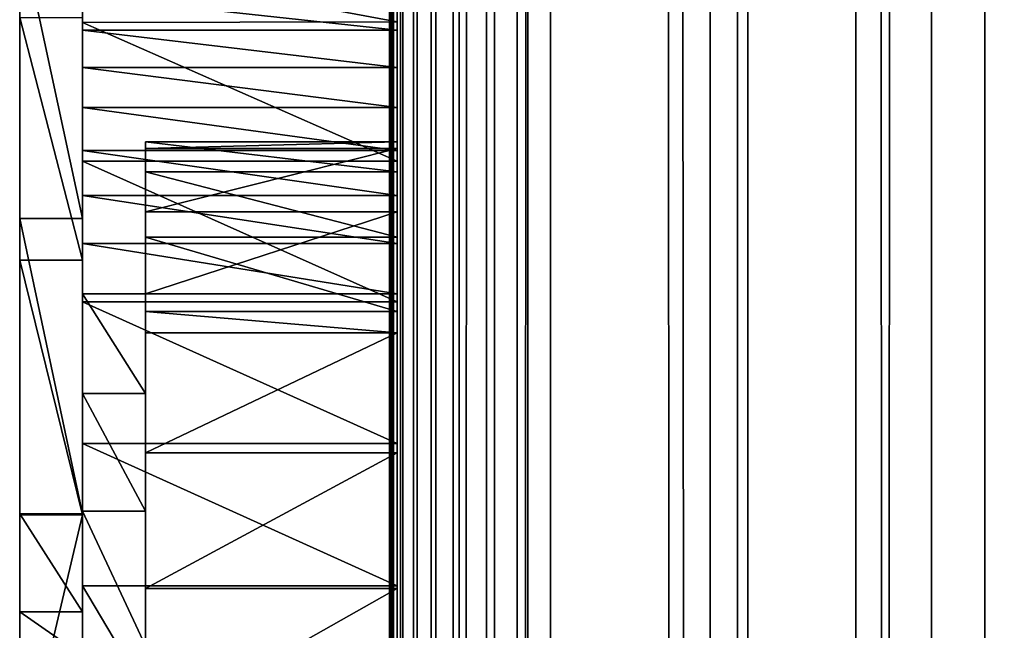
# Model space of a CAD drawing. Units: millimetres. Extents: x 0 to 19, y 0 to 2352.
# Drawn here: x 5 to 12, y 606 to 611 of the extents above; entities that cross this region are included whole.
import ezdxf

# ---------------------------------------------------------------- set-up
doc = ezdxf.new("R2010")
doc.units = ezdxf.units.MM
doc.header["$LTSCALE"] = 25.4
doc.layers.get('0').update_dxf_attribs({"true_color": 0xff5454})

# ---------------------------------------------------------------- blocks, each defined once
blk = doc.blocks.new('Komponent_1')
at = {"color": 0}
for p, q in [((20.7863, 4.4412, 11.4667), (20.7863, 2404.4412, 11.4667)), ((20.7863, 4.4412, 11.4667), (20.7863, 2404.4412, 11.4667)), ((20.7873, 2404.4412, 12.0173), (20.7873, 4.4412, 12.0173)), ((20.7954, 2404.4412, 11.7371), (20.7954, 4.4412, 11.7371)), ((20.8149, 4.4412, 11.1977), (20.8149, 2404.4412, 11.1977)), ((20.8149, 4.4412, 11.1977), (20.8149, 2404.4412, 11.1977)), ((20.842, 4.4412, 42.7018), (20.8398, 2404.4412, 42.7004)), ((20.8807, 2404.4412, 10.9354), (20.8807, 4.4412, 10.9354)), ((20.8807, 2404.4412, 10.9354), (20.8807, 4.4412, 10.9354)), ((20.9823, 4.4412, 10.685), (20.9823, 2404.4412, 10.685)), ((20.9823, 4.4412, 10.685), (20.9823, 2404.4412, 10.685)), ((21.1177, 2404.4412, 10.4515), (21.1177, 4.4412, 10.4515)), ((21.1177, 2404.4412, 10.4515), (21.1177, 4.4412, 10.4515)), ((21.2843, 4.4412, 10.2396), (21.2843, 2404.4412, 10.2396)), ((21.2843, 4.4412, 10.2396), (21.2843, 2404.4412, 10.2396)), ((21.4787, 4.4412, 10.0533), (21.4787, 2404.4412, 10.0533)), ((21.4787, 4.4412, 10.0533), (21.4787, 2404.4412, 10.0533)), ((21.6971, 2404.4412, 9.8964), (21.6971, 4.4412, 9.8964)), ((21.6971, 2404.4412, 9.8964), (21.6971, 4.4412, 9.8964)), ((21.7743, 4.4412, 43.2816), (21.7743, 2404.4412, 43.2816)), ((21.7743, 4.4412, 43.2816), (21.7743, 2404.4412, 43.2816)), ((21.9351, 2404.4412, 9.772), (21.9351, 4.4412, 9.772)), ((21.9351, 2404.4412, 9.772), (21.9351, 4.4412, 9.772)), ((23.0767, 4.4412, 9.152), (23.0767, 2404.4412, 9.152)), ((23.0767, 4.4412, 9.152), (23.0767, 2404.4412, 9.152)), ((23.2716, 4.4412, 44.416), (23.2716, 2404.4412, 44.416)), ((23.2716, 4.4412, 44.416), (23.2716, 2404.4412, 44.416)), ((24.1189, 4.4412, 8.3739), (24.1189, 2404.4412, 8.3739)), ((24.1189, 4.4412, 8.3739), (24.1189, 2404.4412, 8.3739)), ((24.6598, 4.4412, 45.6839), (24.6598, 2404.4412, 45.6839)), ((24.6598, 4.4412, 45.6839), (24.6598, 2404.4412, 45.6839)), ((25.0406, 4.4412, 7.4537), (25.0406, 2404.4412, 7.4537)), ((25.0406, 4.4412, 7.4537), (25.0406, 2404.4412, 7.4537))]:
    blk.add_line(p, q, dxfattribs=at)
at = {"color": 7, "true_color": 0xfff1f1}
mesh = blk.add_polyface(dxfattribs=at)
corners = [(20.7863, 2404.4412, 11.4667), (20.8149, 4.4412, 11.1977), (20.7863, 4.4412, 11.4667), (20.8149, 2404.4412, 11.1977)]
mesh.append_faces([[corners[k] for k in face] for face in [(0, 1, 2), (1, 0, 3)]], dxfattribs={"vtx0": -1, "color": 7})
mesh = blk.add_polyface(dxfattribs=at)
corners = [(20.7954, 2404.4412, 11.7371), (20.7863, 4.4412, 11.4667), (20.7954, 4.4412, 11.7371), (20.7863, 2404.4412, 11.4667)]
mesh.append_faces([[corners[k] for k in face] for face in [(0, 1, 2), (1, 0, 3)]], dxfattribs={"vtx0": -1, "color": 7})
mesh = blk.add_polyface(dxfattribs=at)
corners = [(20.8149, 2404.4412, 11.1977), (20.8807, 4.4412, 10.9354), (20.8149, 4.4412, 11.1977), (20.8807, 2404.4412, 10.9354)]
mesh.append_faces([[corners[k] for k in face] for face in [(0, 1, 2), (1, 0, 3)]], dxfattribs={"vtx0": -1, "color": 7})
mesh = blk.add_polyface(dxfattribs=at)
corners = [(20.842, 4.4412, 42.7018), (21.7743, 2404.4412, 43.2816), (20.8398, 2404.4412, 42.7004), (21.7743, 4.4412, 43.2816)]
mesh.append_faces([[corners[k] for k in face] for face in [(0, 1, 2), (1, 0, 3)]], dxfattribs={"vtx0": -1, "color": 7})
mesh = blk.add_polyface(dxfattribs=at)
corners = [(20.8807, 2404.4412, 10.9354), (20.9823, 4.4412, 10.685), (20.8807, 4.4412, 10.9354), (20.9823, 2404.4412, 10.685)]
mesh.append_faces([[corners[k] for k in face] for face in [(0, 1, 2), (1, 0, 3)]], dxfattribs={"vtx0": -1, "color": 7})
mesh = blk.add_polyface(dxfattribs=at)
corners = [(20.9823, 2404.4412, 10.685), (21.1177, 4.4412, 10.4515), (20.9823, 4.4412, 10.685), (21.1177, 2404.4412, 10.4515)]
mesh.append_faces([[corners[k] for k in face] for face in [(0, 1, 2), (1, 0, 3)]], dxfattribs={"vtx0": -1, "color": 7})
mesh = blk.add_polyface(dxfattribs=at)
corners = [(21.1177, 2404.4412, 10.4515), (21.2843, 4.4412, 10.2396), (21.1177, 4.4412, 10.4515), (21.2843, 2404.4412, 10.2396)]
mesh.append_faces([[corners[k] for k in face] for face in [(0, 1, 2), (1, 0, 3)]], dxfattribs={"vtx0": -1, "color": 7})
mesh = blk.add_polyface(dxfattribs=at)
corners = [(21.4787, 2404.4412, 10.0533), (21.2843, 4.4412, 10.2396), (21.2843, 2404.4412, 10.2396), (21.4787, 4.4412, 10.0533)]
mesh.append_faces([[corners[k] for k in face] for face in [(0, 1, 2), (1, 0, 3)]], dxfattribs={"vtx0": -1, "color": 7})
mesh = blk.add_polyface(dxfattribs=at)
corners = [(21.6971, 2404.4412, 9.8964), (21.4787, 4.4412, 10.0533), (21.4787, 2404.4412, 10.0533), (21.6971, 4.4412, 9.8964)]
mesh.append_faces([[corners[k] for k in face] for face in [(0, 1, 2), (1, 0, 3)]], dxfattribs={"vtx0": -1, "color": 7})
mesh = blk.add_polyface(dxfattribs=at)
corners = [(21.9351, 2404.4412, 9.772), (21.6971, 4.4412, 9.8964), (21.6971, 2404.4412, 9.8964), (21.9351, 4.4412, 9.772)]
mesh.append_faces([[corners[k] for k in face] for face in [(0, 1, 2), (1, 0, 3)]], dxfattribs={"vtx0": -1, "color": 7})
mesh = blk.add_polyface(dxfattribs=at)
corners = [(23.2716, 4.4412, 44.416), (21.7743, 2404.4412, 43.2816), (21.7743, 4.4412, 43.2816), (23.2716, 2404.4412, 44.416)]
mesh.append_faces([[corners[k] for k in face] for face in [(0, 1, 2), (1, 0, 3)]], dxfattribs={"vtx0": -1, "color": 7})
mesh = blk.add_polyface(dxfattribs=at)
corners = [(21.9351, 2404.4412, 9.772), (23.0767, 4.4412, 9.152), (21.9351, 4.4412, 9.772), (23.0767, 2404.4412, 9.152)]
mesh.append_faces([[corners[k] for k in face] for face in [(0, 1, 2), (1, 0, 3)]], dxfattribs={"vtx0": -1, "color": 7})
mesh = blk.add_polyface(dxfattribs=at)
corners = [(24.1189, 2404.4412, 8.3739), (23.0767, 4.4412, 9.152), (23.0767, 2404.4412, 9.152), (24.1189, 4.4412, 8.3739)]
mesh.append_faces([[corners[k] for k in face] for face in [(0, 1, 2), (1, 0, 3)]], dxfattribs={"vtx0": -1, "color": 7})
mesh = blk.add_polyface(dxfattribs=at)
corners = [(24.6598, 4.4412, 45.6839), (23.2716, 2404.4412, 44.416), (23.2716, 4.4412, 44.416), (24.6598, 2404.4412, 45.6839)]
mesh.append_faces([[corners[k] for k in face] for face in [(0, 1, 2), (1, 0, 3)]], dxfattribs={"vtx0": -1, "color": 7})
mesh = blk.add_polyface(dxfattribs=at)
corners = [(25.0406, 2404.4412, 7.4537), (24.1189, 4.4412, 8.3739), (24.1189, 2404.4412, 8.3739), (25.0406, 4.4412, 7.4537)]
mesh.append_faces([[corners[k] for k in face] for face in [(0, 1, 2), (1, 0, 3)]], dxfattribs={"vtx0": -1, "color": 7})
mesh = blk.add_polyface(dxfattribs=at)
corners = [(25.9271, 4.4412, 47.0748), (24.6598, 2404.4412, 45.6839), (24.6598, 4.4412, 45.6839), (25.9271, 2404.4412, 47.0748)]
mesh.append_faces([[corners[k] for k in face] for face in [(0, 1, 2), (1, 0, 3)]], dxfattribs={"vtx0": -1, "color": 7})
mesh = blk.add_polyface(dxfattribs=at)
corners = [(25.0406, 2404.4412, 7.4537), (25.8227, 4.4412, 6.4102), (25.0406, 4.4412, 7.4537), (25.8227, 2404.4412, 6.4102)]
mesh.append_faces([[corners[k] for k in face] for face in [(0, 1, 2), (1, 0, 3)]], dxfattribs={"vtx0": -1, "color": 7})
blk = doc.blocks.new('LNZ-05_dwg')
at = {"color": 7, "true_color": 0xfff1f1}
blk.add_blockref('Komponent_1', (-12.9314, -4.4412), dxfattribs=at)
blk = doc.blocks.new('Grupuj_4')
at = {"color": 0}
for p, q in [((2.6968, 670.4651, 1.2732), (2.6968, 640.2654, 1.2732)), ((2.6968, 648.9113, 32.0618), (2.6968, 638.2039, 32.0618)), ((2.6968, 642.4421, 30.1774), (0.4495, 642.4373, 30.1798)), ((2.6968, 642.4421, 30.1774), (0.4495, 642.4373, 30.1798)), ((0.4495, 642.4373, 30.1798), (0.4495, 641.3951, 30.6833)), ((0.4495, 642.4373, 30.1798), (0.4495, 641.3951, 30.6833)), ((2.6968, 642.4421, 30.1774), (2.6968, 641.3951, 30.6833)), ((2.6968, 642.4421, 30.1774), (2.6968, 641.3951, 30.6833)), ((2.6968, 642.3794, 7.2082), (0.4495, 642.3794, 7.2082)), ((2.6968, 642.3794, 7.2082), (0.4495, 642.3794, 7.2082)), ((2.6968, 642.099, 7.7763), (0.4495, 642.099, 7.7763)), ((2.6968, 642.099, 7.7763), (0.4495, 642.099, 7.7763)), ((2.6968, 641.7982, 8.3309), (0.4495, 641.7982, 8.3309)), ((2.6968, 641.7982, 8.3309), (0.4495, 641.7982, 8.3309)), ((2.6968, 641.5421, 4.2098), (0.8989, 641.5421, 4.2098)), ((2.6968, 641.5421, 4.2098), (0.8989, 641.5421, 4.2098)), ((2.6968, 641.4907, 5.4111), (0.8989, 641.4907, 5.4111)), ((2.6968, 641.4907, 5.4111), (0.8989, 641.4907, 5.4111)), ((2.6968, 641.4772, 8.8712), (0.4495, 641.4772, 8.8712)), ((2.6968, 641.4772, 8.8712), (0.4495, 641.4772, 8.8712)), ((0.4495, 641.3951, 30.6833), (0.4495, 640.3394, 31.1661)), ((2.6968, 641.3951, 30.6833), (0.4495, 641.3951, 30.6833)), ((0.4495, 641.3951, 30.6833), (0.4495, 640.3394, 31.1661)), ((2.6968, 641.3951, 30.6833), (0.4495, 641.3951, 30.6833)), ((2.6968, 641.3951, 30.6833), (2.6968, 640.3394, 31.1661)), ((2.6968, 641.3951, 30.6833), (2.6968, 640.3394, 31.1661)), ((2.6968, 641.3149, 3.0345), (0.8989, 641.3149, 3.0345)), ((2.6968, 641.3149, 3.0345), (0.8989, 641.3149, 3.0345)), ((2.6968, 641.1368, 9.3961), (0.4495, 641.1368, 9.3961)), ((2.6968, 641.1368, 9.3961), (0.4495, 641.1368, 9.3961)), ((2.6968, 641.0142, 7.9229), (0.8989, 641.0142, 7.9229)), ((2.6968, 641.0142, 7.9229), (0.8989, 641.0142, 7.9229)), ((0.4495, 640.966, 26.9876), (0, 640.966, 26.9876)), ((0.4495, 640.966, 26.9876), (0, 640.966, 26.9876)), ((2.6968, 640.8249, 1.9653), (0.8989, 640.8249, 1.9653)), ((2.6968, 640.8249, 1.9653), (0.8989, 640.8249, 1.9653)), ((2.6968, 640.7775, 9.9049), (0.4495, 640.7775, 9.9049)), ((2.6968, 640.7775, 9.9049), (0.4495, 640.7775, 9.9049)), ((0.4495, 640.6515, 21.2346), (0, 640.6515, 21.2346)), ((0.4495, 640.6515, 21.2346), (0, 640.6515, 21.2346)), ((0.8989, 640.3998, 10.3967), (0.4495, 640.3998, 10.3967)), ((0.8989, 640.3998, 10.3967), (0.4495, 640.3998, 10.3967)), ((2.6968, 640.3998, 10.3967), (0.8989, 640.3998, 10.3967)), ((2.6968, 640.3998, 10.3967), (0.8989, 640.3998, 10.3967)), ((2.6968, 640.3394, 31.1661), (0.4495, 640.3394, 31.1661)), ((0.4495, 640.3394, 31.1661), (0.4495, 639.2755, 31.6257)), ((0.4495, 640.3394, 31.1661), (0.4495, 639.2755, 31.6257)), ((2.6968, 640.3394, 31.1661), (0.4495, 640.3394, 31.1661)), ((2.6968, 640.3394, 31.1661), (2.6968, 639.2755, 31.6257)), ((2.6968, 640.3394, 31.1661), (2.6968, 639.2755, 31.6257)), ((2.6968, 640.2654, 1.2732), (0.8989, 640.2654, 1.2732)), ((2.6968, 640.2654, 1.2732), (0.8989, 640.2654, 1.2732)), ((2.6968, 640.1052, 1.075), (0.8989, 640.1052, 1.075)), ((2.6968, 640.1052, 1.075), (0.8989, 640.1052, 1.075)), ((0.8989, 639.6498, 12.8227), (0.4495, 639.6498, 12.8227)), ((0.8989, 639.6498, 12.8227), (0.4495, 639.6498, 12.8227)), ((2.6968, 639.2755, 31.6257), (0.4495, 639.2755, 31.6257)), ((2.6968, 639.2755, 31.6257), (0.4495, 639.2755, 31.6257)), ((0.4495, 639.2755, 31.6257), (0.4495, 638.2039, 32.0618)), ((0.4495, 639.2755, 31.6257), (0.4495, 638.2039, 32.0618)), ((2.6968, 639.2755, 31.6257), (2.6968, 638.2039, 32.0618)), ((2.6968, 639.2755, 31.6257), (2.6968, 638.2039, 32.0618)), ((2.6968, 639.2049, 0.4244), (0.8989, 639.2049, 0.4244)), ((2.6968, 639.2049, 0.4244), (0.8989, 639.2049, 0.4244)), ((0.4495, 638.7464, 28.7267), (0, 638.7464, 28.7267)), ((0.4495, 638.7464, 28.7267), (0, 638.7464, 28.7267)), ((0.4495, 638.7396, 23.3068), (0, 638.7396, 23.3068)), ((0.4495, 638.7396, 23.3068), (0, 638.7396, 23.3068)), ((0.8989, 638.7671, 15.1918), (0.4495, 638.7671, 15.1918)), ((0.8989, 638.7671, 15.1918), (0.4495, 638.7671, 15.1918)), ((2.6968, 638.2039, 32.0618), (0.4495, 638.2039, 32.0618)), ((0.4495, 634.2214, 32.0618), (0.4495, 638.2039, 32.0618)), ((2.6968, 638.2039, 32.0618), (0.4495, 638.2039, 32.0618)), ((0.4495, 634.2214, 32.0618), (0.4495, 638.2039, 32.0618)), ((2.6968, 638.1855, 0.0577), (0.8989, 638.1855, 0.0577)), ((2.6968, 638.1855, 0.0577), (0.8989, 638.1855, 0.0577)), ((2.6968, 634.2214, 32.0618), (2.6968, 638.2039, 32.0618)), ((0.4495, 638.0084, 29.282), (0, 638.0084, 29.282)), ((0.4495, 638.0084, 29.282), (0, 638.0084, 29.282))]:
    blk.add_line(p, q, dxfattribs=at)
mesh = blk.add_polyface(dxfattribs=at)
corners = [(2.6968, 640.7775, 9.9049), (2.6968, 641.0142, 7.9229), (2.6968, 640.3998, 10.3967), (2.6968, 641.1368, 9.3961), (2.6968, 641.4907, 5.4111), (2.6968, 641.4772, 8.8712), (2.6968, 641.7982, 8.3309), (2.6968, 641.5421, 4.2098), (2.6968, 656.2541, 13.6578), (2.6968, 657.5895, 11.443), (2.6968, 655.6287, 13.5383), (2.6968, 656.8873, 13.7003), (2.6968, 657.5209, 13.6652), (2.6968, 658.2186, 12.3318), (2.6968, 659.5146, 9.3064), (2.6968, 658.9828, 11.0452), (2.6968, 659.8111, 9.8098), (2.6968, 659.9523, 8.7066), (2.6968, 660.7007, 8.6293), (2.6968, 660.2808, 8.0245), (2.6968, 660.4883, 7.2848), (2.6968, 660.5673, 6.5144), (2.6968, 640.2654, 1.2732), (2.6968, 646.4999, 1.6189), (2.6968, 670.4651, 1.2732), (2.6968, 640.8249, 1.9653), (2.6968, 645.6378, 1.7929), (2.6968, 641.3149, 3.0345), (2.6968, 644.8379, 2.1942), (2.6968, 644.1471, 2.7993), (2.6968, 643.6056, 3.573), (2.6968, 642.099, 7.7763), (2.6968, 642.3794, 7.2082), (2.6968, 642.6387, 6.6277), (2.6968, 642.8765, 6.0357), (2.6968, 643.0924, 5.4332), (2.6968, 643.2862, 4.8212), (2.6968, 643.4573, 4.2008), (2.6968, 647.374, 1.6823), (2.6968, 648.2091, 1.9795), (2.6968, 648.9564, 2.493), (2.6968, 655.9328, 2.3714), (2.6968, 655.3135, 2.4395), (2.6968, 649.5722, 3.1929), (2.6968, 654.6994, 2.5525), (2.6968, 654.0932, 2.7101), (2.6968, 650.0206, 4.0383), (2.6968, 653.4973, 2.9115), (2.6968, 652.9143, 3.1558), (2.6968, 652.3466, 3.4421), (2.6968, 651.7966, 3.7691), (2.6968, 651.2666, 4.1354), (2.6968, 650.7589, 4.5396), (2.6968, 650.2755, 4.98), (2.6968, 656.5547, 2.3485), (2.6968, 657.1767, 2.371), (2.6968, 657.8581, 2.4944), (2.6968, 658.5064, 2.7608), (2.6968, 670.124, 1.3281), (2.6968, 659.0979, 3.1604), (2.6968, 659.6114, 3.6788), (2.6968, 660.0281, 4.2971), (2.6968, 660.3329, 4.9929), (2.6968, 660.5148, 5.741), (2.6968, 668.38, 2.2055), (2.6968, 667.1519, 2.9043), (2.6968, 665.9612, 3.6808), (2.6968, 664.8119, 4.5322), (2.6968, 663.7077, 5.4559), (2.6968, 662.6522, 6.4489), (2.6968, 661.6487, 7.5078), (2.6968, 669.6415, 1.5864)]
mesh.append_faces([[corners[k] for k in face] for face in [(0, 1, 2), (8, 9, 10), (30, 36, 37), (52, 46, 53), (58, 64, 71)]], dxfattribs={"vtx0": -1, "color": 0})
mesh.append_faces([[corners[k] for k in face] for face in [(1, 3, 4), (4, 6, 7), (9, 13, 14), (14, 16, 17), (17, 18, 19), (19, 18, 20), (20, 18, 21), (22, 23, 24), (23, 25, 26), (26, 27, 28), (28, 7, 29), (29, 7, 30), (41, 40, 42), (42, 43, 44), (44, 43, 45), (45, 46, 47), (47, 46, 48), (48, 46, 49), (49, 46, 50), (50, 46, 51), (51, 46, 52), (24, 57, 58), (64, 21, 65), (65, 21, 66), (66, 21, 67), (67, 21, 68), (68, 21, 69), (69, 21, 70), (70, 21, 18)]], dxfattribs={"vtx0": -1, "vtx1": -1, "color": 0})
mesh.append_faces([[corners[k] for k in face] for face in [(30, 7, 6), (24, 40, 41), (58, 63, 64)]], dxfattribs={"vtx0": -1, "vtx1": -1, "vtx2": -1, "color": 0})
mesh.append_faces([[corners[k] for k in face] for face in [(1, 0, 3), (4, 3, 5), (4, 5, 6), (9, 8, 11), (9, 11, 12), (9, 12, 13), (14, 13, 15), (14, 15, 16), (17, 16, 18), (23, 22, 25), (26, 25, 27), (28, 27, 7), (30, 6, 31), (30, 31, 32), (30, 32, 33), (30, 33, 34), (30, 34, 35), (30, 35, 36), (24, 23, 38), (24, 38, 39), (24, 39, 40), (42, 40, 43), (45, 43, 46), (24, 41, 54), (24, 54, 55), (24, 55, 56), (24, 56, 57), (58, 57, 59), (58, 59, 60), (58, 60, 61), (58, 61, 62), (58, 62, 63), (64, 63, 21)]], dxfattribs={"vtx0": -1, "vtx2": -1, "color": 0})
mesh = blk.add_polyface(dxfattribs=at)
corners = [(0, 634.2214, 32.0618), (0, 630.3024, 30.5378), (0, 628.0183, 32.0618), (0, 631.6679, 29.5279), (0, 632.0004, 29.282), (0, 632.5212, 28.8967), (0, 634.6701, 27.142), (0, 636.498, 30.4183), (0, 636.7444, 25.2773), (0, 637.6816, 29.5279), (0, 638.7396, 23.3068), (0, 638.0084, 29.282), (0, 638.7464, 28.7267), (0, 640.6515, 21.2346), (0, 640.966, 26.9876), (0, 642.476, 19.0652), (0, 643.1559, 25.2017), (0, 644.2091, 16.8032), (0, 645.3153, 23.3694), (0, 645.8472, 14.4536), (0, 647.4435, 21.4916), (0, 647.3868, 12.0212), (0, 648.8245, 9.5113), (0, 649.5397, 19.5689), (0, 650.1572, 6.9294), (0, 651.6031, 17.602), (0, 650.3219, 5.9628), (0, 650.7589, 4.5396), (0, 651.2666, 4.1354), (0, 651.7966, 3.7691), (0, 653.633, 15.5916), (0, 652.3466, 3.4421), (0, 652.9143, 3.1558), (0, 653.4973, 2.9115), (0, 654.0932, 2.7101), (0, 655.6287, 13.5383), (0, 654.6994, 2.5525), (0, 655.3135, 2.4395), (0, 655.9328, 2.3714), (0, 657.5895, 11.443), (0, 656.5547, 2.3485), (0, 657.1767, 2.371), (0, 657.8581, 2.4944), (0, 659.5146, 9.3064), (0, 658.5064, 2.7608), (0, 659.0979, 3.1604), (0, 659.6114, 3.6788), (0, 659.9523, 8.7066), (0, 660.0281, 4.2971), (0, 660.2808, 8.0245), (0, 660.3329, 4.9929), (0, 660.4883, 7.2848), (0, 660.5148, 5.741), (0, 660.5673, 6.5144), (0, 650.2755, 4.98)]
mesh.append_faces([[corners[k] for k in face] for face in [(0, 1, 2), (52, 51, 53)]], dxfattribs={"vtx0": -1, "color": 0})
mesh.append_faces([[corners[k] for k in face] for face in [(1, 0, 3), (3, 0, 4), (4, 0, 5), (5, 0, 6), (6, 7, 8), (8, 9, 10), (10, 12, 13), (13, 14, 15), (15, 16, 17), (17, 18, 19), (19, 20, 21), (21, 20, 22), (22, 23, 24), (24, 25, 26), (27, 25, 28), (28, 25, 29), (29, 30, 31), (31, 30, 32), (32, 30, 33), (33, 30, 34), (34, 35, 36), (36, 35, 37), (37, 35, 38), (38, 39, 40), (40, 39, 41), (41, 39, 42), (42, 43, 44), (44, 43, 45), (45, 43, 46), (46, 47, 48), (48, 49, 50), (50, 51, 52)]], dxfattribs={"vtx0": -1, "vtx1": -1, "color": 0})
mesh.append_faces([[corners[k] for k in face] for face in [(26, 25, 27)]], dxfattribs={"vtx0": -1, "vtx1": -1, "vtx2": -1, "color": 0})
mesh.append_faces([[corners[k] for k in face] for face in [(6, 0, 7), (8, 7, 9), (10, 9, 11), (10, 11, 12), (13, 12, 14), (15, 14, 16), (17, 16, 18), (19, 18, 20), (22, 20, 23), (24, 23, 25), (29, 25, 30), (34, 30, 35), (38, 35, 39), (42, 39, 43), (46, 43, 47), (48, 47, 49), (50, 49, 51)]], dxfattribs={"vtx0": -1, "vtx2": -1, "color": 0})
mesh.append_faces([[corners[k] for k in face] for face in [(27, 54, 26)]], dxfattribs={"vtx2": -1, "color": 0})
mesh = blk.add_polyface(dxfattribs=at)
corners = [(0.4495, 638.2039, 32.0618), (0.4495, 636.498, 30.4183), (0.4495, 634.2214, 32.0618), (0.4495, 637.6816, 29.5279), (0.4495, 638.0084, 29.282), (0.4495, 638.7464, 28.7267), (0.4495, 639.2755, 31.6257), (0.4495, 640.966, 26.9876), (0.4495, 640.3394, 31.1661), (0.4495, 641.3951, 30.6833), (0.4495, 643.1559, 25.2017), (0.4495, 642.4373, 30.1798), (0.4495, 642.8842, 30.0791), (0.4495, 643.4288, 30.0084), (0.4495, 645.3153, 23.3694), (0.4495, 643.9768, 29.9884), (0.4495, 644.5244, 30.0195), (0.4495, 645.0678, 30.1012), (0.4495, 645.6033, 30.2332), (0.4495, 647.4435, 21.4916), (0.4495, 646.1273, 30.4144), (0.4495, 646.6361, 30.6436), (0.4495, 647.0503, 31.0547), (0.4495, 647.5074, 31.4037), (0.4495, 649.5397, 19.5689), (0.4495, 648, 31.6851), (0.4495, 648.2439, 31.8138), (0.4495, 648.6302, 31.9722), (0.4495, 648.9113, 32.0618), (0.4495, 649.0259, 32.0983), (0.4495, 649.4287, 32.1915), (0.4495, 649.8366, 32.2511), (0.4495, 651.6031, 17.602), (0.4495, 650.2472, 32.2769), (0.4495, 650.6584, 32.2688)]
mesh.append_faces([[corners[k] for k in face] for face in [(0, 1, 2)]], dxfattribs={"vtx0": -1, "color": 0})
mesh.append_faces([[corners[k] for k in face] for face in [(1, 0, 3), (3, 0, 4), (4, 0, 5), (5, 6, 7), (7, 9, 10), (10, 13, 14), (14, 18, 19), (19, 23, 24), (24, 31, 32)]], dxfattribs={"vtx0": -1, "vtx1": -1, "color": 0})
mesh.append_faces([[corners[k] for k in face] for face in [(5, 0, 6), (7, 6, 8), (7, 8, 9), (10, 9, 11), (10, 11, 12), (10, 12, 13), (14, 13, 15), (14, 15, 16), (14, 16, 17), (14, 17, 18), (19, 18, 20), (19, 20, 21), (19, 21, 22), (19, 22, 23), (24, 23, 25), (24, 25, 26), (24, 26, 27), (24, 27, 28), (24, 28, 29), (24, 29, 30), (24, 30, 31), (32, 31, 33), (32, 33, 34)]], dxfattribs={"vtx0": -1, "vtx2": -1, "color": 0})
mesh = blk.add_polyface(dxfattribs=at)
corners = [(0.4495, 628.0183, 32.0618), (0.4495, 627.4388, 31.0547), (0.4495, 626.0804, 32.0618), (0.4495, 629.1295, 29.5279), (0.4495, 630.3024, 30.5378), (0.4495, 629.2204, 29.4458), (0.4495, 629.3803, 29.282), (0.4495, 630.9096, 27.7156), (0.4495, 631.6679, 29.5279), (0.4495, 632.4999, 25.8708), (0.4495, 632.0004, 29.282), (0.4495, 632.5212, 28.8967), (0.4495, 633.9851, 23.9186), (0.4495, 634.6701, 27.142), (0.4495, 635.3595, 21.8665), (0.4495, 636.7444, 25.2773), (0.4495, 636.6178, 19.7224), (0.4495, 637.7551, 17.4946), (0.4495, 638.7396, 23.3068), (0.4495, 638.7671, 15.1918), (0.4495, 640.6515, 21.2346), (0.4495, 639.6498, 12.8227), (0.4495, 640.3998, 10.3967), (0.4495, 640.7775, 9.9049), (0.4495, 642.476, 19.0652), (0.4495, 641.1368, 9.3961), (0.4495, 641.4772, 8.8712), (0.4495, 641.7982, 8.3309), (0.4495, 642.099, 7.7763), (0.4495, 642.3794, 7.2082), (0.4495, 642.6387, 6.6277), (0.4495, 644.2091, 16.8032), (0.4495, 642.8765, 6.0357), (0.4495, 643.0924, 5.4332), (0.4495, 643.2862, 4.8212), (0.4495, 643.4573, 4.2008), (0.4495, 643.6056, 3.573), (0.4495, 644.1471, 2.7993), (0.4495, 644.8379, 2.1942), (0.4495, 645.8472, 14.4536), (0.4495, 645.6378, 1.7929), (0.4495, 646.4999, 1.6189), (0.4495, 647.3868, 12.0212), (0.4495, 647.374, 1.6823), (0.4495, 648.2091, 1.9795), (0.4495, 648.8245, 9.5113), (0.4495, 648.9564, 2.493), (0.4495, 650.1572, 6.9294), (0.4495, 649.5722, 3.1929), (0.4495, 650.0206, 4.0383), (0.4495, 650.2755, 4.98), (0.4495, 650.3219, 5.9628)]
mesh.append_faces([[corners[k] for k in face] for face in [(0, 1, 2), (50, 47, 51)]], dxfattribs={"vtx0": -1, "color": 0})
mesh.append_faces([[corners[k] for k in face] for face in [(1, 0, 3), (3, 4, 5), (5, 4, 6), (6, 4, 7), (7, 8, 9), (9, 11, 12), (12, 13, 14), (14, 15, 16), (16, 15, 17), (17, 18, 19), (19, 20, 21), (21, 20, 22), (22, 20, 23), (23, 24, 25), (25, 24, 26), (26, 24, 27), (27, 24, 28), (28, 24, 29), (29, 24, 30), (30, 31, 32), (32, 31, 33), (33, 31, 34), (34, 31, 35), (35, 31, 36), (36, 31, 37), (37, 31, 38), (38, 39, 40), (40, 39, 41), (41, 42, 43), (43, 42, 44), (44, 45, 46), (46, 47, 48), (48, 47, 49), (49, 47, 50)]], dxfattribs={"vtx0": -1, "vtx1": -1, "color": 0})
mesh.append_faces([[corners[k] for k in face] for face in [(3, 0, 4), (7, 4, 8), (9, 8, 10), (9, 10, 11), (12, 11, 13), (14, 13, 15), (17, 15, 18), (19, 18, 20), (23, 20, 24), (30, 24, 31), (38, 31, 39), (41, 39, 42), (44, 42, 45), (46, 45, 47)]], dxfattribs={"vtx0": -1, "vtx2": -1, "color": 0})
mesh = blk.add_polyface(dxfattribs=at)
corners = [(2.6968, 648.9113, 32.0618), (2.6968, 639.2755, 31.6257), (2.6968, 638.2039, 32.0618), (2.6968, 640.3394, 31.1661), (2.6968, 641.3951, 30.6833), (2.6968, 642.4421, 30.1774), (2.6968, 648.6302, 31.9722), (2.6968, 642.8842, 30.0791), (2.6968, 643.4288, 30.0084), (2.6968, 648.2439, 31.8138), (2.6968, 643.9768, 29.9884), (2.6968, 644.5244, 30.0195), (2.6968, 647.8689, 31.624), (2.6968, 645.0678, 30.1012), (2.6968, 647.5074, 31.4037), (2.6968, 645.6033, 30.2332), (2.6968, 646.1273, 30.4144), (2.6968, 647.0503, 31.0547), (2.6968, 646.6361, 30.6436), (2.6968, 648, 31.6851)]
mesh.append_faces([[corners[k] for k in face] for face in [(0, 1, 2), (16, 17, 18), (12, 9, 19)]], dxfattribs={"vtx0": -1, "color": 0})
mesh.append_faces([[corners[k] for k in face] for face in [(1, 0, 3), (3, 0, 4), (4, 0, 5), (5, 6, 7), (7, 6, 8), (8, 9, 10), (10, 9, 11), (11, 12, 13), (13, 14, 15), (15, 14, 16)]], dxfattribs={"vtx0": -1, "vtx1": -1, "color": 0})
mesh.append_faces([[corners[k] for k in face] for face in [(11, 9, 12)]], dxfattribs={"vtx0": -1, "vtx1": -1, "vtx2": -1, "color": 0})
mesh.append_faces([[corners[k] for k in face] for face in [(5, 0, 6), (8, 6, 9), (13, 12, 14), (16, 14, 17)]], dxfattribs={"vtx0": -1, "vtx2": -1, "color": 0})
mesh = blk.add_polyface(dxfattribs=at)
corners = [(0.4495, 640.966, 26.9876), (0, 643.1559, 25.2017), (0, 640.966, 26.9876), (0.4495, 643.1559, 25.2017)]
mesh.append_faces([[corners[k] for k in face] for face in [(0, 1, 2), (1, 0, 3)]], dxfattribs={"vtx0": -1, "color": 0})
mesh = blk.add_polyface(dxfattribs=at)
corners = [(2.6968, 642.4421, 30.1774), (0.4495, 642.8842, 30.0791), (0.4495, 642.4373, 30.1798), (2.6968, 642.8842, 30.0791)]
mesh.append_faces([[corners[k] for k in face] for face in [(0, 1, 2), (1, 0, 3)]], dxfattribs={"vtx0": -1, "color": 0})
mesh = blk.add_polyface(dxfattribs=at)
corners = [(2.6968, 642.3794, 7.2082), (0.4495, 642.6387, 6.6277), (2.6968, 642.6387, 6.6277), (0.4495, 642.3794, 7.2082)]
mesh.append_faces([[corners[k] for k in face] for face in [(0, 1, 2), (1, 0, 3)]], dxfattribs={"vtx0": -1, "color": 0})
mesh = blk.add_polyface(dxfattribs=at)
corners = [(0.4495, 640.6515, 21.2346), (0, 642.476, 19.0652), (0.4495, 642.476, 19.0652), (0, 640.6515, 21.2346)]
mesh.append_faces([[corners[k] for k in face] for face in [(0, 1, 2), (1, 0, 3)]], dxfattribs={"vtx0": -1, "color": 0})
mesh = blk.add_polyface(dxfattribs=at)
corners = [(2.6968, 641.3951, 30.6833), (0.4495, 642.4373, 30.1798), (0.4495, 641.3951, 30.6833), (2.6968, 642.4421, 30.1774)]
mesh.append_faces([[corners[k] for k in face] for face in [(0, 1, 2), (1, 0, 3)]], dxfattribs={"vtx0": -1, "color": 0})
mesh = blk.add_polyface(dxfattribs=at)
corners = [(2.6968, 642.099, 7.7763), (0.4495, 642.3794, 7.2082), (2.6968, 642.3794, 7.2082), (0.4495, 642.099, 7.7763)]
mesh.append_faces([[corners[k] for k in face] for face in [(0, 1, 2), (1, 0, 3)]], dxfattribs={"vtx0": -1, "color": 0})
mesh = blk.add_polyface(dxfattribs=at)
corners = [(2.6968, 641.7982, 8.3309), (0.4495, 642.099, 7.7763), (2.6968, 642.099, 7.7763), (0.4495, 641.7982, 8.3309)]
mesh.append_faces([[corners[k] for k in face] for face in [(0, 1, 2), (1, 0, 3)]], dxfattribs={"vtx0": -1, "color": 0})
mesh = blk.add_polyface(dxfattribs=at)
corners = [(2.6968, 641.4772, 8.8712), (0.4495, 641.7982, 8.3309), (2.6968, 641.7982, 8.3309), (0.4495, 641.4772, 8.8712)]
mesh.append_faces([[corners[k] for k in face] for face in [(0, 1, 2), (1, 0, 3)]], dxfattribs={"vtx0": -1, "color": 0})
mesh = blk.add_polyface(dxfattribs=at)
corners = [(0.8989, 641.4907, 5.4111), (2.6968, 641.5421, 4.2098), (0.8989, 641.5421, 4.2098), (2.6968, 641.4907, 5.4111)]
mesh.append_faces([[corners[k] for k in face] for face in [(0, 1, 2), (1, 0, 3)]], dxfattribs={"vtx0": -1, "color": 0})
mesh = blk.add_polyface(dxfattribs=at)
corners = [(0.8989, 641.5421, 4.2098), (2.6968, 641.3149, 3.0345), (0.8989, 641.3149, 3.0345), (2.6968, 641.5421, 4.2098)]
mesh.append_faces([[corners[k] for k in face] for face in [(0, 1, 2), (1, 0, 3)]], dxfattribs={"vtx0": -1, "color": 0})
mesh = blk.add_polyface(dxfattribs=at)
corners = [(0.8989, 626.0804, 32.0618), (0.8989, 625.6124, 30.8534), (0.8989, 624.3808, 32.0618), (0.8989, 626.5106, 29.5279), (0.8989, 627.4388, 31.0547), (0.8989, 626.6772, 29.282), (0.8989, 626.8344, 29.05), (0.8989, 627.9325, 27.1489), (0.8989, 629.1295, 29.5279), (0.8989, 628.9007, 25.1605), (0.8989, 629.7335, 23.0962), (0.8989, 629.2204, 29.4458), (0.8989, 629.3803, 29.282), (0.8989, 630.9096, 27.7156), (0.8989, 630.4261, 20.9675), (0.8989, 630.9748, 18.7865), (0.8989, 632.4999, 25.8708), (0.8989, 631.3763, 16.5654), (0.8989, 631.6285, 14.3167), (0.8989, 631.7299, 12.0531), (0.8989, 631.7803, 11.4859), (0.8989, 631.8123, 10.917), (0.8989, 631.826, 10.3472), (0.8989, 631.8798, 9.3086), (0.8989, 632.07, 8.8249), (0.8989, 632.2504, 8.3365), (0.8989, 632.4209, 7.8437), (0.8989, 632.5815, 7.3467), (0.8989, 633.9851, 23.9186), (0.8989, 632.7321, 6.8457), (0.8989, 632.8726, 6.341), (0.8989, 633.0029, 5.8329), (0.8989, 633.1229, 5.3217), (0.8989, 633.2327, 4.8075), (0.8989, 633.332, 4.2906), (0.8989, 633.421, 3.7714), (0.8989, 633.7473, 2.626), (0.8989, 634.3264, 1.6145), (0.8989, 635.3595, 21.8665), (0.8989, 634.6608, 1.2732), (0.8989, 635.1187, 0.8058), (0.8989, 636.0703, 0.2552), (0.8989, 636.6178, 19.7224), (0.8989, 637.1164), (0.8989, 637.7551, 17.4946), (0.8989, 638.1855, 0.0577), (0.8989, 638.7671, 15.1918), (0.8989, 639.2049, 0.4244), (0.8989, 639.6498, 12.8227), (0.8989, 640.1052, 1.075), (0.8989, 640.3998, 10.3967), (0.8989, 640.2654, 1.2732), (0.8989, 640.8249, 1.9653), (0.8989, 641.0142, 7.9229), (0.8989, 641.3149, 3.0345), (0.8989, 641.4907, 5.4111), (0.8989, 641.5421, 4.2098), (0.8989, 631.8214, 9.7772), (0.8989, 631.8092, 9.4775)]
mesh.append_faces([[corners[k] for k in face] for face in [(0, 1, 2), (54, 55, 56), (57, 23, 58)]], dxfattribs={"vtx0": -1, "color": 0})
mesh.append_faces([[corners[k] for k in face] for face in [(1, 0, 3), (3, 4, 5), (5, 4, 6), (6, 4, 7), (7, 8, 9), (9, 8, 10), (10, 13, 14), (14, 13, 15), (15, 16, 17), (17, 16, 18), (18, 16, 19), (19, 16, 20), (20, 16, 21), (21, 16, 22), (23, 16, 24), (24, 16, 25), (25, 16, 26), (26, 16, 27), (27, 28, 29), (29, 28, 30), (30, 28, 31), (31, 28, 32), (32, 28, 33), (33, 28, 34), (34, 28, 35), (35, 28, 36), (36, 28, 37), (37, 38, 39), (39, 38, 40), (40, 38, 41), (41, 42, 43), (43, 44, 45), (45, 46, 47), (47, 48, 49), (49, 50, 51), (51, 50, 52), (52, 53, 54)]], dxfattribs={"vtx0": -1, "vtx1": -1, "color": 0})
mesh.append_faces([[corners[k] for k in face] for face in [(22, 16, 23)]], dxfattribs={"vtx0": -1, "vtx1": -1, "vtx2": -1, "color": 0})
mesh.append_faces([[corners[k] for k in face] for face in [(3, 0, 4), (7, 4, 8), (10, 8, 11), (10, 11, 12), (10, 12, 13), (15, 13, 16), (27, 16, 28), (37, 28, 38), (41, 38, 42), (43, 42, 44), (45, 44, 46), (47, 46, 48), (49, 48, 50), (52, 50, 53), (54, 53, 55), (23, 57, 22)]], dxfattribs={"vtx0": -1, "vtx2": -1, "color": 0})
mesh = blk.add_polyface(dxfattribs=at)
corners = [(0.8989, 641.0142, 7.9229), (2.6968, 641.4907, 5.4111), (0.8989, 641.4907, 5.4111), (2.6968, 641.0142, 7.9229)]
mesh.append_faces([[corners[k] for k in face] for face in [(0, 1, 2), (1, 0, 3)]], dxfattribs={"vtx0": -1, "color": 0})
mesh = blk.add_polyface(dxfattribs=at)
corners = [(2.6968, 641.1368, 9.3961), (0.4495, 641.4772, 8.8712), (2.6968, 641.4772, 8.8712), (0.4495, 641.1368, 9.3961)]
mesh.append_faces([[corners[k] for k in face] for face in [(0, 1, 2), (1, 0, 3)]], dxfattribs={"vtx0": -1, "color": 0})
mesh = blk.add_polyface(dxfattribs=at)
corners = [(2.6968, 640.3394, 31.1661), (0.4495, 641.3951, 30.6833), (0.4495, 640.3394, 31.1661), (2.6968, 641.3951, 30.6833)]
mesh.append_faces([[corners[k] for k in face] for face in [(0, 1, 2), (1, 0, 3)]], dxfattribs={"vtx0": -1, "color": 0})
mesh = blk.add_polyface(dxfattribs=at)
corners = [(0.8989, 641.3149, 3.0345), (2.6968, 640.8249, 1.9653), (0.8989, 640.8249, 1.9653), (2.6968, 641.3149, 3.0345)]
mesh.append_faces([[corners[k] for k in face] for face in [(0, 1, 2), (1, 0, 3)]], dxfattribs={"vtx0": -1, "color": 0})
mesh = blk.add_polyface(dxfattribs=at)
corners = [(2.6968, 640.7775, 9.9049), (0.4495, 641.1368, 9.3961), (2.6968, 641.1368, 9.3961), (0.4495, 640.7775, 9.9049)]
mesh.append_faces([[corners[k] for k in face] for face in [(0, 1, 2), (1, 0, 3)]], dxfattribs={"vtx0": -1, "color": 0})
mesh = blk.add_polyface(dxfattribs=at)
corners = [(0.8989, 640.3998, 10.3967), (2.6968, 641.0142, 7.9229), (0.8989, 641.0142, 7.9229), (2.6968, 640.3998, 10.3967)]
mesh.append_faces([[corners[k] for k in face] for face in [(0, 1, 2), (1, 0, 3)]], dxfattribs={"vtx0": -1, "color": 0})
mesh = blk.add_polyface(dxfattribs=at)
corners = [(0.4495, 638.7464, 28.7267), (0, 640.966, 26.9876), (0, 638.7464, 28.7267), (0.4495, 640.966, 26.9876)]
mesh.append_faces([[corners[k] for k in face] for face in [(0, 1, 2), (1, 0, 3)]], dxfattribs={"vtx0": -1, "color": 0})
mesh = blk.add_polyface(dxfattribs=at)
corners = [(0.8989, 640.8249, 1.9653), (2.6968, 640.2654, 1.2732), (0.8989, 640.2654, 1.2732), (2.6968, 640.8249, 1.9653)]
mesh.append_faces([[corners[k] for k in face] for face in [(0, 1, 2), (1, 0, 3)]], dxfattribs={"vtx0": -1, "color": 0})
mesh = blk.add_polyface(dxfattribs=at)
corners = [(2.6968, 640.3998, 10.3967), (0.4495, 640.7775, 9.9049), (2.6968, 640.7775, 9.9049), (0.4495, 640.3998, 10.3967), (0.8989, 640.3998, 10.3967)]
mesh.append_faces([[corners[k] for k in face] for face in [(0, 1, 2), (3, 0, 4)]], dxfattribs={"vtx0": -1, "color": 0})
mesh.append_faces([[corners[k] for k in face] for face in [(1, 0, 3)]], dxfattribs={"vtx0": -1, "vtx1": -1, "color": 0})
mesh = blk.add_polyface(dxfattribs=at)
corners = [(0.4495, 638.7396, 23.3068), (0, 640.6515, 21.2346), (0.4495, 640.6515, 21.2346), (0, 638.7396, 23.3068)]
mesh.append_faces([[corners[k] for k in face] for face in [(0, 1, 2), (1, 0, 3)]], dxfattribs={"vtx0": -1, "color": 0})
mesh = blk.add_polyface(dxfattribs=at)
corners = [(0.8989, 639.6498, 12.8227), (0.4495, 640.3998, 10.3967), (0.8989, 640.3998, 10.3967), (0.4495, 639.6498, 12.8227)]
mesh.append_faces([[corners[k] for k in face] for face in [(0, 1, 2), (1, 0, 3)]], dxfattribs={"vtx0": -1, "color": 0})
mesh = blk.add_polyface(dxfattribs=at)
corners = [(2.6968, 639.2755, 31.6257), (0.4495, 640.3394, 31.1661), (0.4495, 639.2755, 31.6257), (2.6968, 640.3394, 31.1661)]
mesh.append_faces([[corners[k] for k in face] for face in [(0, 1, 2), (1, 0, 3)]], dxfattribs={"vtx0": -1, "color": 0})
mesh = blk.add_polyface(dxfattribs=at)
corners = [(0.8989, 640.2654, 1.2732), (2.6968, 640.1052, 1.075), (0.8989, 640.1052, 1.075), (2.6968, 640.2654, 1.2732)]
mesh.append_faces([[corners[k] for k in face] for face in [(0, 1, 2), (1, 0, 3)]], dxfattribs={"vtx0": -1, "color": 0})
mesh = blk.add_polyface(dxfattribs=at)
corners = [(2.6968, 640.1052, 1.075), (0.8989, 639.2049, 0.4244), (0.8989, 640.1052, 1.075), (2.6968, 639.2049, 0.4244)]
mesh.append_faces([[corners[k] for k in face] for face in [(0, 1, 2), (1, 0, 3)]], dxfattribs={"vtx0": -1, "color": 0})
mesh = blk.add_polyface(dxfattribs=at)
corners = [(0.8989, 638.7671, 15.1918), (0.4495, 639.6498, 12.8227), (0.8989, 639.6498, 12.8227), (0.4495, 638.7671, 15.1918)]
mesh.append_faces([[corners[k] for k in face] for face in [(0, 1, 2), (1, 0, 3)]], dxfattribs={"vtx0": -1, "color": 0})
mesh = blk.add_polyface(dxfattribs=at)
corners = [(2.6968, 638.2039, 32.0618), (0.4495, 639.2755, 31.6257), (0.4495, 638.2039, 32.0618), (2.6968, 639.2755, 31.6257)]
mesh.append_faces([[corners[k] for k in face] for face in [(0, 1, 2), (1, 0, 3)]], dxfattribs={"vtx0": -1, "color": 0})
mesh = blk.add_polyface(dxfattribs=at)
corners = [(2.6968, 639.2049, 0.4244), (0.8989, 638.1855, 0.0577), (0.8989, 639.2049, 0.4244), (2.6968, 638.1855, 0.0577)]
mesh.append_faces([[corners[k] for k in face] for face in [(0, 1, 2), (1, 0, 3)]], dxfattribs={"vtx0": -1, "color": 0})
mesh = blk.add_polyface(dxfattribs=at)
corners = [(0.4495, 638.0084, 29.282), (0, 638.7464, 28.7267), (0, 638.0084, 29.282), (0.4495, 638.7464, 28.7267)]
mesh.append_faces([[corners[k] for k in face] for face in [(0, 1, 2), (1, 0, 3)]], dxfattribs={"vtx0": -1, "color": 0})
mesh = blk.add_polyface(dxfattribs=at)
corners = [(0.4495, 638.7396, 23.3068), (0, 636.7444, 25.2773), (0, 638.7396, 23.3068), (0.4495, 636.7444, 25.2773)]
mesh.append_faces([[corners[k] for k in face] for face in [(0, 1, 2), (1, 0, 3)]], dxfattribs={"vtx0": -1, "color": 0})
mesh = blk.add_polyface(dxfattribs=at)
corners = [(0.8989, 637.7551, 17.4946), (0.4495, 638.7671, 15.1918), (0.8989, 638.7671, 15.1918), (0.4495, 637.7551, 17.4946)]
mesh.append_faces([[corners[k] for k in face] for face in [(0, 1, 2), (1, 0, 3)]], dxfattribs={"vtx0": -1, "color": 0})
mesh = blk.add_polyface(dxfattribs=at)
corners = [(2.6968, 634.2214, 32.0618), (0.4495, 638.2039, 32.0618), (0.4495, 634.2214, 32.0618), (2.6968, 638.2039, 32.0618)]
mesh.append_faces([[corners[k] for k in face] for face in [(0, 1, 2), (1, 0, 3)]], dxfattribs={"vtx0": -1, "color": 0})
mesh = blk.add_polyface(dxfattribs=at)
corners = [(2.6968, 638.1855, 0.0577), (0.8989, 637.1164), (0.8989, 638.1855, 0.0577), (2.6968, 637.1164)]
mesh.append_faces([[corners[k] for k in face] for face in [(0, 1, 2), (1, 0, 3)]], dxfattribs={"vtx0": -1, "color": 0})
mesh = blk.add_polyface(dxfattribs=at)
corners = [(0.4495, 637.6816, 29.5279), (0, 638.0084, 29.282), (0, 637.6816, 29.5279), (0.4495, 638.0084, 29.282)]
mesh.append_faces([[corners[k] for k in face] for face in [(0, 1, 2), (1, 0, 3)]], dxfattribs={"vtx0": -1, "color": 0})

msp = doc.modelspace()

# ---------------------------------------------------------------- block references
at = {"color": 0}
for name, p, yscale in [('LNZ-05_dwg', (0, 0), 0.98), ('Grupuj_4', (5.2115, 0, 10.5838), 0.9505876526855714)]:
    msp.add_blockref(name, p, dxfattribs=dict(at, yscale=yscale))

doc.saveas('drawing.dxf')
